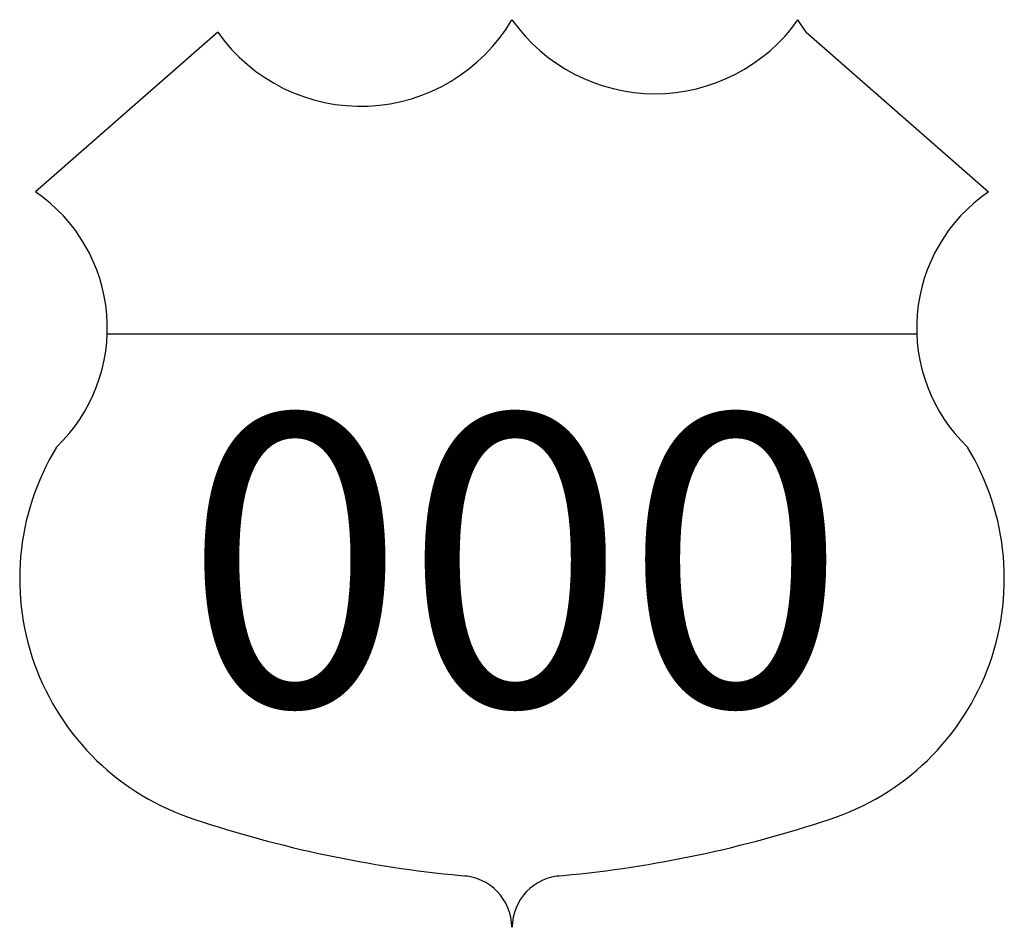
# Model space of a CAD drawing. Extents: x 7.029 to 7.452, y 7.392 to 7.782.
import ezdxf
from ezdxf.enums import TextEntityAlignment as Align

# ---------------------------------------------------------------- set-up
doc = ezdxf.new("R2010")
doc.units = 0
doc.header["$MEASUREMENT"] = 0
doc.layers.get('0').update_dxf_attribs({"linetype": 'CONTINUOUS'})
doc.styles.add('S8', font='simplex', dxfattribs={"height": 3.333000000000049})

msp = doc.modelspace()

# ---------------------------------------------------------------- linework, layer by layer
for p, q in [((7.366868131475588, 7.776502143934102), (7.363298193576671, 7.781785769389284)), ((7.114137163003489, 7.776502143934102), (7.035889496608212, 7.707966458575277)), ((7.366868131475586, 7.776502143934102), (7.445115797870863, 7.707966458575277)), ((7.06668511840344, 7.6470183599077), (7.414321588302614, 7.646979158341993))]:
    msp.add_line(p, q)
for centre, radius, start, end in [((7.175575029307611, 7.820058666970207), 0.07531123498521029, 215.3348259781147, 329.5559006985849), ((7.301940513543657, 7.825455177628379), 0.07531123498521029, 215.3348259781147, 324.5598307244371), ((6.995978011788086, 7.649545940197821), 0.07075226913702506, 313.7268565531003, 55.66005567871809), ((7.485027282690991, 7.649545940197821), 0.07075226913702506, 124.3399443212819, 226.2731434468997), ((7.137850970439311, 7.541996898113361), 0.1087484019028713, 148.7471457610689, 253.7344478715469), ((7.343154324039767, 7.541996898113361), 0.1087484019028713, 286.2655521284531, 31.25285423893105), ((7.266391361493181, 7.923943596845709), 0.5116734846206863, 251.8959007893561, 265.0302249792403), ((7.214613932985896, 7.923943596845707), 0.5116734846206844, 274.9697750207597, 288.1040992106441), ((7.218116049569208, 7.392104986188771), 0.0223302400344938, 0.4446554642228942, 87.70433718377814), ((7.262859403111837, 7.392104986188771), 0.0223302400344938, 92.67359036055132, 179.5570152338641)]:
    msp.add_arc(centre, radius, start, end)

# ---------------------------------------------------------------- texts
at = {"style": 'S8'}
msp.add_attdef('000', text='', height=0.1249999999721045, dxfattribs=at).set_placement((7.241823652627424, 7.487265453286735), align=Align.CENTER)

doc.saveas('drawing.dxf')
